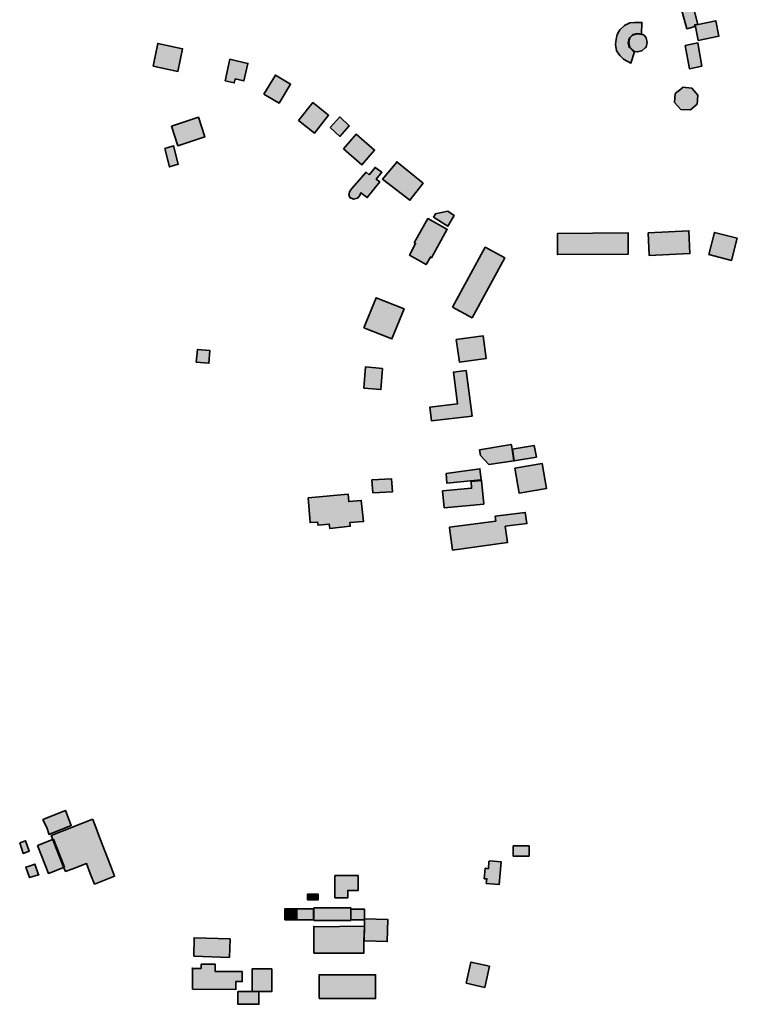
# Model space of a CAD drawing. Units: metres. Extents: x 5427906 to 5433817, y 5674577 to 5685502.
# Drawn here: x 5429348 to 5429689, y 5676763 to 5677231 of the extents above; entities that cross this region are included whole.
import ezdxf

# ---------------------------------------------------------------- set-up
doc = ezdxf.new("R2010")
doc.units = ezdxf.units.M
doc.header["$MEASUREMENT"] = 0
doc.layers.add('Gebäude', color=7, linetype='Continuous')

msp = doc.modelspace()

# ---------------------------------------------------------------- hatches: boundary and pattern name
at = {"layer": 'Gebäude', "linetype": 'Continuous', "lineweight": 18}
for points in [[(5429662.58, 5677236.67), (5429665.33, 5677226.4), (5429669.38, 5677227.44), (5429669.07, 5677228.18), (5429670.6, 5677228.4), (5429668.11, 5677238.2)], [(5429670.85, 5677228.41), (5429669.37, 5677228.19), (5429669.59, 5677227.45), (5429670.85, 5677220.87), (5429680.65, 5677222.88), (5429679.13, 5677230.19)], [(5429640.52, 5677229.42), (5429638.26, 5677229.21), (5429635.73, 5677227.94), (5429633.47, 5677225.9), (5429632.21, 5677223.68), (5429631.73, 5677221.41), (5429631.47, 5677218.89), (5429631.99, 5677215.88), (5429633.47, 5677213.62), (5429635.25, 5677211.88), (5429638.78, 5677210.09), (5429640.52, 5677215.36), (5429639.74, 5677215.88), (5429638.26, 5677217.41), (5429638, 5677217.41), (5429637.52, 5677219.63), (5429638, 5677221.89), (5429639.52, 5677223.37), (5429641.79, 5677223.9), (5429643.79, 5677223.68), (5429644.01, 5677229.42)], [(5429639.74, 5677223.66), (5429638.26, 5677222.14), (5429637.74, 5677219.92), (5429638.26, 5677217.61), (5429639.74, 5677216.13), (5429640.52, 5677215.61), (5429641.79, 5677215.35), (5429644.01, 5677215.87), (5429645.53, 5677217.39), (5429646.01, 5677217.61), (5429646.53, 5677219.92), (5429646.01, 5677222.14), (5429645.05, 5677223.4), (5429644.01, 5677223.88), (5429642, 5677224.14)], [(5429411.52, 5677208.62), (5429423.32, 5677206.09), (5429425.54, 5677216.89), (5429413.78, 5677219.41)], [(5429664.58, 5677218.37), (5429666.59, 5677207.36), (5429672.59, 5677208.62), (5429670.64, 5677219.64)], [(5429445.88, 5677201.56), (5429450.15, 5677200.61), (5429450.63, 5677202.56), (5429454.68, 5677201.56), (5429456.64, 5677209.88), (5429456.42, 5677209.88), (5429448.1, 5677211.88)], [(5429464.18, 5677195.29), (5429471.45, 5677191.03), (5429476.94, 5677200.08), (5429469.71, 5677204.35)], [(5429663.33, 5677198.31), (5429659.8, 5677195.57), (5429659.58, 5677191.3), (5429662.59, 5677188.03), (5429667.07, 5677187.77), (5429670.34, 5677190.56), (5429670.6, 5677194.83), (5429667.81, 5677198.09), (5429663.33, 5677198.57)], [(5429480.72, 5677182.75), (5429488.25, 5677176.74), (5429495, 5677185.28), (5429487.51, 5677191.29)], [(5429420.29, 5677180.01), (5429423.3, 5677170.74), (5429436.1, 5677175), (5429433.05, 5677184.28)], [(5429495.81, 5677179.5), (5429500.33, 5677175.23), (5429504.82, 5677180.24), (5429500.33, 5677184.51)], [(5429502.08, 5677169.23), (5429510.87, 5677161.7), (5429516.84, 5677168.71), (5429508.08, 5677176.24)], [(5429417.04, 5677169.47), (5429419.26, 5677160.67), (5429423.53, 5677161.94), (5429421.31, 5677170.73)], [(5429514.34, 5677156.93), (5429512.86, 5677158.19), (5429506.07, 5677150.44), (5429505.07, 5677149.18), (5429504.59, 5677147.66), (5429505.07, 5677146.13), (5429506.81, 5677145.39), (5429508.81, 5677145.87), (5429509.86, 5677147.13), (5429510.34, 5677148.4), (5429513.38, 5677146.13), (5429519.35, 5677153.66), (5429517.61, 5677154.93), (5429520.39, 5677158.19), (5429517.13, 5677160.46)], [(5429527.39, 5677162.96), (5429520.6, 5677154.91), (5429533.66, 5677144.89), (5429539.93, 5677152.95), (5429527.39, 5677163.18)], [(5429545.69, 5677138.35), (5429545.69, 5677138.14), (5429544.95, 5677136.87), (5429551.74, 5677132.61), (5429554.75, 5677137.61), (5429551.74, 5677139.62)], [(5429535.66, 5677124.6), (5429536.4, 5677124.34), (5429533.44, 5677118.81), (5429541.41, 5677114.28), (5429543.45, 5677117.81), (5429543.93, 5677117.55), (5429551.46, 5677131.09), (5429551.2, 5677131.09), (5429542.19, 5677136.14)], [(5429603.88, 5677129.11), (5429603.88, 5677119.05), (5429637.5, 5677119.31), (5429637.5, 5677129.32)], [(5429647.03, 5677129.34), (5429647.55, 5677118.59), (5429666.84, 5677119.55), (5429666.36, 5677130.34)], [(5429675.87, 5677119.08), (5429686.62, 5677116.29), (5429689.41, 5677126.83), (5429678.61, 5677129.61)], [(5429553.96, 5677094), (5429563.23, 5677088.99), (5429578.82, 5677117.55), (5429569.5, 5677122.56)], [(5429511.83, 5677084.2), (5429525.11, 5677078.93), (5429530.9, 5677093.21), (5429517.58, 5677098.48)], [(5429555.72, 5677078.67), (5429557.25, 5677067.92), (5429570, 5677069.66), (5429568.52, 5677080.42)], [(5429432.09, 5677067.9), (5429438.1, 5677067.37), (5429438.58, 5677073.43), (5429432.61, 5677073.95)], [(5429511.83, 5677055.59), (5429519.89, 5677054.85), (5429520.63, 5677064.87), (5429512.57, 5677065.61)], [(5429554.23, 5677063.12), (5429554.45, 5677063.12), (5429556.24, 5677048.05), (5429543.17, 5677046.57), (5429543.91, 5677040.04), (5429563.25, 5677042.3), (5429560.5, 5677063.9)], [(5429566.77, 5677026.24), (5429567.3, 5677023.5), (5429571.26, 5677019.23), (5429583.06, 5677020.97), (5429582.32, 5677026.5), (5429582.06, 5677028.51), (5429581.84, 5677028.77)], [(5429582.33, 5677026.52), (5429582.55, 5677026.52), (5429583.29, 5677020.99), (5429593.87, 5677022.77), (5429592.82, 5677028.26)], [(5429583.58, 5677017.5), (5429585.59, 5677005.7), (5429598.65, 5677007.92), (5429596.65, 5677019.72)], [(5429550.98, 5677014.96), (5429551.2, 5677010.43), (5429562.52, 5677011.47), (5429567.53, 5677012), (5429567, 5677017.22)], [(5429515.6, 5677011.98), (5429516.12, 5677005.71), (5429525.39, 5677006.19), (5429524.87, 5677012.46)], [(5429562.74, 5677011.19), (5429563, 5677007.93), (5429549.24, 5677006.67), (5429549.98, 5676998.65), (5429568.79, 5677000.44), (5429567.74, 5677011.72)], [(5429485.26, 5677003.44), (5429486.22, 5676991.64), (5429489.75, 5676991.9), (5429490.01, 5676990.37), (5429495.28, 5676990.9), (5429495.54, 5676988.89), (5429505.34, 5676989.89), (5429505.03, 5676991.64), (5429511.61, 5676992.16), (5429510.56, 5677002.17), (5429504.6, 5677001.65), (5429504.29, 5677005.18)], [(5429574.3, 5676994.66), (5429574.51, 5676992.39), (5429552.48, 5676989.39), (5429552.48, 5676989.13), (5429553.96, 5676978.59), (5429580.04, 5676982.12), (5429579.04, 5676989.87), (5429589.36, 5676991.13), (5429588.58, 5676996.44)], [(5429359.08, 5676850.45), (5429361.09, 5676846.18), (5429361.87, 5676843.66), (5429361.87, 5676843.44), (5429372.63, 5676847.66), (5429371.62, 5676850.19), (5429369.84, 5676854.72)], [(5429382.44, 5676850.45), (5429363.11, 5676842.92), (5429363.85, 5676840.87), (5429369.12, 5676827.59), (5429369.9, 5676825.85), (5429374.12, 5676827.37), (5429379.91, 5676829.59), (5429381.66, 5676824.85), (5429383.7, 5676819.84), (5429393.19, 5676823.59), (5429391.23, 5676828.64), (5429386.18, 5676841.66), (5429383.92, 5676847.66), (5429382.92, 5676850.45)], [(5429348.07, 5676839.4), (5429349.81, 5676834.39), (5429352.6, 5676835.39), (5429350.82, 5676840.4)], [(5429356.58, 5676838.15), (5429361.84, 5676824.87), (5429369.38, 5676827.87), (5429364.11, 5676841.15)], [(5429582.81, 5676833.12), (5429590.35, 5676833.12), (5429590.35, 5676837.91), (5429582.81, 5676837.91)], [(5429352.58, 5676828.35), (5429351.05, 5676827.87), (5429352.8, 5676822.86), (5429357.02, 5676824.26), (5429355.32, 5676829.35)], [(5429571.28, 5676830.62), (5429571.06, 5676827.1), (5429569.54, 5676827.36), (5429569.02, 5676822.35), (5429570.28, 5676822.35), (5429570.02, 5676820.09), (5429576.07, 5676819.56), (5429577.03, 5676830.4), (5429571.5, 5676830.84)], [(5429357.02, 5676824.26), (5429357.06, 5676824.13), (5429357.32, 5676824.34)], [(5429498.04, 5676823.84), (5429498.04, 5676813.35), (5429504.09, 5676813.35), (5429504.09, 5676814.61), (5429504.09, 5676816.83), (5429509.1, 5676816.83), (5429509.1, 5676823.84)], [(5429484.98, 5676812.31), (5429489.98, 5676812.31), (5429489.98, 5676815.05), (5429484.98, 5676815.05)], [(5429474.22, 5676802.82), (5429479.97, 5676802.82), (5429479.97, 5676808.09), (5429474.22, 5676808.09)], [(5429479.97, 5676802.82), (5429487.76, 5676802.82), (5429487.76, 5676808.09), (5429479.97, 5676808.09)], [(5429488.01, 5676808.56), (5429488.01, 5676808.04), (5429488.01, 5676807.82), (5429488.01, 5676802.51), (5429505.55, 5676802.51), (5429505.55, 5676807.82), (5429505.55, 5676808.56)], [(5429505.56, 5676807.82), (5429505.56, 5676802.81), (5429512.09, 5676802.81), (5429512.09, 5676803.29), (5429512.09, 5676807.82)], [(5429488.24, 5676799.51), (5429488.03, 5676799.77), (5429488.03, 5676786.97), (5429511.84, 5676786.97), (5429511.84, 5676792.76), (5429512.1, 5676799.77)], [(5429512.11, 5676802.8), (5429512.11, 5676799.8), (5429511.85, 5676792.79), (5429522.91, 5676792.48), (5429523.12, 5676803.02), (5429512.11, 5676803.28)], [(5429430.83, 5676785.48), (5429447.86, 5676784.96), (5429448.12, 5676793.75), (5429431.05, 5676794.27)], [(5429434.32, 5676781.72), (5429434.32, 5676779.71), (5429430.32, 5676779.71), (5429430.32, 5676769.92), (5429450.91, 5676769.7), (5429450.91, 5676773.44), (5429453.92, 5676773.44), (5429453.92, 5676778.23), (5429441.11, 5676778.23), (5429441.11, 5676781.72)], [(5429560.5, 5676772.67), (5429569.3, 5676770.66), (5429571.52, 5676780.72), (5429562.72, 5676782.72)], [(5429430.1, 5676779.71), (5429430.32, 5676779.71), (5429430.32, 5676779.98)], [(5429463.16, 5676779.48), (5429458.94, 5676779.48), (5429458.64, 5676779.48), (5429458.64, 5676768.69), (5429461.68, 5676768.69), (5429467.95, 5676768.69), (5429467.95, 5676779.48)], [(5429490.51, 5676765.42), (5429517.33, 5676765.42), (5429517.33, 5676776.69), (5429490.51, 5676776.69)], [(5429458.93, 5676768.67), (5429451.88, 5676768.67), (5429451.88, 5676762.66), (5429461.89, 5676762.66), (5429461.89, 5676768.67)]]:
    msp.add_hatch(color=255, dxfattribs=at).paths.add_polyline_path(points)

# ---------------------------------------------------------------- linework, layer by layer
at = {"layer": 'Gebäude', "color": 7, "linetype": 'Continuous', "lineweight": 35, "flags": 128}
for points in [[(5429662.58, 5677236.67), (5429665.33, 5677226.4), (5429669.38, 5677227.44), (5429669.07, 5677228.18), (5429670.6, 5677228.4), (5429668.11, 5677238.2)], [(5429670.85, 5677228.41), (5429669.37, 5677228.19), (5429669.59, 5677227.45), (5429670.85, 5677220.87), (5429680.65, 5677222.88), (5429679.13, 5677230.19)], [(5429640.52, 5677229.42), (5429638.26, 5677229.21), (5429635.73, 5677227.94), (5429633.47, 5677225.9), (5429632.21, 5677223.68), (5429631.73, 5677221.41), (5429631.47, 5677218.89), (5429631.99, 5677215.88), (5429633.47, 5677213.62), (5429635.25, 5677211.88), (5429638.78, 5677210.09), (5429640.52, 5677215.36), (5429639.74, 5677215.88), (5429638.26, 5677217.41), (5429638, 5677217.41), (5429637.52, 5677219.63), (5429638, 5677221.89), (5429639.52, 5677223.37), (5429641.79, 5677223.9), (5429643.79, 5677223.68), (5429644.01, 5677229.42)], [(5429639.74, 5677223.66), (5429638.26, 5677222.14), (5429637.74, 5677219.92), (5429638.26, 5677217.61), (5429639.74, 5677216.13), (5429640.52, 5677215.61), (5429641.79, 5677215.35), (5429644.01, 5677215.87), (5429645.53, 5677217.39), (5429646.01, 5677217.61), (5429646.53, 5677219.92), (5429646.01, 5677222.14), (5429645.05, 5677223.4), (5429644.01, 5677223.88), (5429642, 5677224.14)], [(5429411.52, 5677208.62), (5429423.32, 5677206.09), (5429425.54, 5677216.89), (5429413.78, 5677219.41)], [(5429664.58, 5677218.37), (5429666.59, 5677207.36), (5429672.59, 5677208.62), (5429670.64, 5677219.64)], [(5429445.88, 5677201.56), (5429450.15, 5677200.61), (5429450.63, 5677202.56), (5429454.68, 5677201.56), (5429456.64, 5677209.88), (5429456.42, 5677209.88), (5429448.1, 5677211.88)], [(5429464.18, 5677195.29), (5429471.45, 5677191.03), (5429476.94, 5677200.08), (5429469.71, 5677204.35)], [(5429663.33, 5677198.31), (5429659.8, 5677195.57), (5429659.58, 5677191.3), (5429662.59, 5677188.03), (5429667.07, 5677187.77), (5429670.34, 5677190.56), (5429670.6, 5677194.83), (5429667.81, 5677198.09), (5429663.33, 5677198.57)], [(5429480.72, 5677182.75), (5429488.25, 5677176.74), (5429495, 5677185.28), (5429487.51, 5677191.29)], [(5429420.29, 5677180.01), (5429423.3, 5677170.74), (5429436.1, 5677175), (5429433.05, 5677184.28)], [(5429495.81, 5677179.5), (5429500.33, 5677175.23), (5429504.82, 5677180.24), (5429500.33, 5677184.51)], [(5429502.08, 5677169.23), (5429510.87, 5677161.7), (5429516.84, 5677168.71), (5429508.08, 5677176.24)], [(5429417.04, 5677169.47), (5429419.26, 5677160.67), (5429423.53, 5677161.94), (5429421.31, 5677170.73)], [(5429514.34, 5677156.93), (5429512.86, 5677158.19), (5429506.07, 5677150.44), (5429505.07, 5677149.18), (5429504.59, 5677147.66), (5429505.07, 5677146.13), (5429506.81, 5677145.39), (5429508.81, 5677145.87), (5429509.86, 5677147.13), (5429510.34, 5677148.4), (5429513.38, 5677146.13), (5429519.35, 5677153.66), (5429517.61, 5677154.93), (5429520.39, 5677158.19), (5429517.13, 5677160.46)], [(5429527.39, 5677162.96), (5429520.6, 5677154.91), (5429533.66, 5677144.89), (5429539.93, 5677152.95), (5429527.39, 5677163.18)], [(5429545.69, 5677138.35), (5429545.69, 5677138.14), (5429544.95, 5677136.87), (5429551.74, 5677132.61), (5429554.75, 5677137.61), (5429551.74, 5677139.62)], [(5429535.66, 5677124.6), (5429536.4, 5677124.34), (5429533.44, 5677118.81), (5429541.41, 5677114.28), (5429543.45, 5677117.81), (5429543.93, 5677117.55), (5429551.46, 5677131.09), (5429551.2, 5677131.09), (5429542.19, 5677136.14)], [(5429603.88, 5677129.11), (5429603.88, 5677119.05), (5429637.5, 5677119.31), (5429637.5, 5677129.32)], [(5429647.03, 5677129.34), (5429647.55, 5677118.59), (5429666.84, 5677119.55), (5429666.36, 5677130.34)], [(5429675.87, 5677119.08), (5429686.62, 5677116.29), (5429689.41, 5677126.83), (5429678.61, 5677129.61)], [(5429553.96, 5677094), (5429563.23, 5677088.99), (5429578.82, 5677117.55), (5429569.5, 5677122.56)], [(5429511.83, 5677084.2), (5429525.11, 5677078.93), (5429530.9, 5677093.21), (5429517.58, 5677098.48)], [(5429555.72, 5677078.67), (5429557.25, 5677067.92), (5429570, 5677069.66), (5429568.52, 5677080.42)], [(5429432.09, 5677067.9), (5429438.1, 5677067.37), (5429438.58, 5677073.43), (5429432.61, 5677073.95)], [(5429511.83, 5677055.59), (5429519.89, 5677054.85), (5429520.63, 5677064.87), (5429512.57, 5677065.61)], [(5429554.23, 5677063.12), (5429554.45, 5677063.12), (5429556.24, 5677048.05), (5429543.17, 5677046.57), (5429543.91, 5677040.04), (5429563.25, 5677042.3), (5429560.5, 5677063.9)], [(5429566.77, 5677026.24), (5429567.3, 5677023.5), (5429571.26, 5677019.23), (5429583.06, 5677020.97), (5429582.32, 5677026.5), (5429582.06, 5677028.51), (5429581.84, 5677028.77)], [(5429582.33, 5677026.52), (5429582.55, 5677026.52), (5429583.29, 5677020.99), (5429593.87, 5677022.77), (5429592.82, 5677028.26)], [(5429583.58, 5677017.5), (5429585.59, 5677005.7), (5429598.65, 5677007.92), (5429596.65, 5677019.72)], [(5429550.98, 5677014.96), (5429551.2, 5677010.43), (5429562.52, 5677011.47), (5429567.53, 5677012), (5429567, 5677017.22)], [(5429515.6, 5677011.98), (5429516.12, 5677005.71), (5429525.39, 5677006.19), (5429524.87, 5677012.46)], [(5429562.74, 5677011.19), (5429563, 5677007.93), (5429549.24, 5677006.67), (5429549.98, 5676998.65), (5429568.79, 5677000.44), (5429567.74, 5677011.72)], [(5429485.26, 5677003.44), (5429486.22, 5676991.64), (5429489.75, 5676991.9), (5429490.01, 5676990.37), (5429495.28, 5676990.9), (5429495.54, 5676988.89), (5429505.34, 5676989.89), (5429505.03, 5676991.64), (5429511.61, 5676992.16), (5429510.56, 5677002.17), (5429504.6, 5677001.65), (5429504.29, 5677005.18)], [(5429574.3, 5676994.66), (5429574.51, 5676992.39), (5429552.48, 5676989.39), (5429552.48, 5676989.13), (5429553.96, 5676978.59), (5429580.04, 5676982.12), (5429579.04, 5676989.87), (5429589.36, 5676991.13), (5429588.58, 5676996.44)], [(5429359.08, 5676850.45), (5429361.09, 5676846.18), (5429361.87, 5676843.66), (5429361.87, 5676843.44), (5429372.63, 5676847.66), (5429371.62, 5676850.19), (5429369.84, 5676854.72)], [(5429382.44, 5676850.45), (5429363.11, 5676842.92), (5429363.85, 5676840.87), (5429369.12, 5676827.59), (5429369.9, 5676825.85), (5429374.12, 5676827.37), (5429379.91, 5676829.59), (5429381.66, 5676824.85), (5429383.7, 5676819.84), (5429393.19, 5676823.59), (5429391.23, 5676828.64), (5429386.18, 5676841.66), (5429383.92, 5676847.66), (5429382.92, 5676850.45)], [(5429348.07, 5676839.4), (5429349.81, 5676834.39), (5429352.6, 5676835.39), (5429350.82, 5676840.4)], [(5429356.58, 5676838.15), (5429361.84, 5676824.87), (5429369.38, 5676827.87), (5429364.11, 5676841.15)], [(5429582.81, 5676833.12), (5429590.35, 5676833.12), (5429590.35, 5676837.91), (5429582.81, 5676837.91)], [(5429352.58, 5676828.35), (5429351.05, 5676827.87), (5429352.8, 5676822.86), (5429357.02, 5676824.26), (5429355.32, 5676829.35)], [(5429571.28, 5676830.62), (5429571.06, 5676827.1), (5429569.54, 5676827.36), (5429569.02, 5676822.35), (5429570.28, 5676822.35), (5429570.02, 5676820.09), (5429576.07, 5676819.56), (5429577.03, 5676830.4), (5429571.5, 5676830.84)], [(5429357.02, 5676824.26), (5429357.06, 5676824.13), (5429357.32, 5676824.34)], [(5429498.04, 5676823.84), (5429498.04, 5676813.35), (5429504.09, 5676813.35), (5429504.09, 5676814.61), (5429504.09, 5676816.83), (5429509.1, 5676816.83), (5429509.1, 5676823.84)], [(5429484.98, 5676812.31), (5429489.98, 5676812.31), (5429489.98, 5676815.05), (5429484.98, 5676815.05)], [(5429474.22, 5676802.82), (5429479.97, 5676802.82), (5429479.97, 5676808.09), (5429474.22, 5676808.09)], [(5429479.97, 5676802.82), (5429487.76, 5676802.82), (5429487.76, 5676808.09), (5429479.97, 5676808.09)], [(5429488.01, 5676808.56), (5429488.01, 5676808.04), (5429488.01, 5676807.82), (5429488.01, 5676802.51), (5429505.55, 5676802.51), (5429505.55, 5676807.82), (5429505.55, 5676808.56)], [(5429505.56, 5676807.82), (5429505.56, 5676802.81), (5429512.09, 5676802.81), (5429512.09, 5676803.29), (5429512.09, 5676807.82)], [(5429488.24, 5676799.51), (5429488.03, 5676799.77), (5429488.03, 5676786.97), (5429511.84, 5676786.97), (5429511.84, 5676792.76), (5429512.1, 5676799.77)], [(5429512.11, 5676802.8), (5429512.11, 5676799.8), (5429511.85, 5676792.79), (5429522.91, 5676792.48), (5429523.12, 5676803.02), (5429512.11, 5676803.28)], [(5429430.83, 5676785.48), (5429447.86, 5676784.96), (5429448.12, 5676793.75), (5429431.05, 5676794.27)], [(5429434.32, 5676781.72), (5429434.32, 5676779.71), (5429430.32, 5676779.71), (5429430.32, 5676769.92), (5429450.91, 5676769.7), (5429450.91, 5676773.44), (5429453.92, 5676773.44), (5429453.92, 5676778.23), (5429441.11, 5676778.23), (5429441.11, 5676781.72)], [(5429560.5, 5676772.67), (5429569.3, 5676770.66), (5429571.52, 5676780.72), (5429562.72, 5676782.72)], [(5429430.1, 5676779.71), (5429430.32, 5676779.71), (5429430.32, 5676779.98)], [(5429463.16, 5676779.48), (5429458.94, 5676779.48), (5429458.64, 5676779.48), (5429458.64, 5676768.69), (5429461.68, 5676768.69), (5429467.95, 5676768.69), (5429467.95, 5676779.48)], [(5429490.51, 5676765.42), (5429517.33, 5676765.42), (5429517.33, 5676776.69), (5429490.51, 5676776.69)], [(5429458.93, 5676768.67), (5429451.88, 5676768.67), (5429451.88, 5676762.66), (5429461.89, 5676762.66), (5429461.89, 5676768.67)]]:
    msp.add_lwpolyline(points, close=True, dxfattribs=at)

doc.saveas('drawing.dxf')
